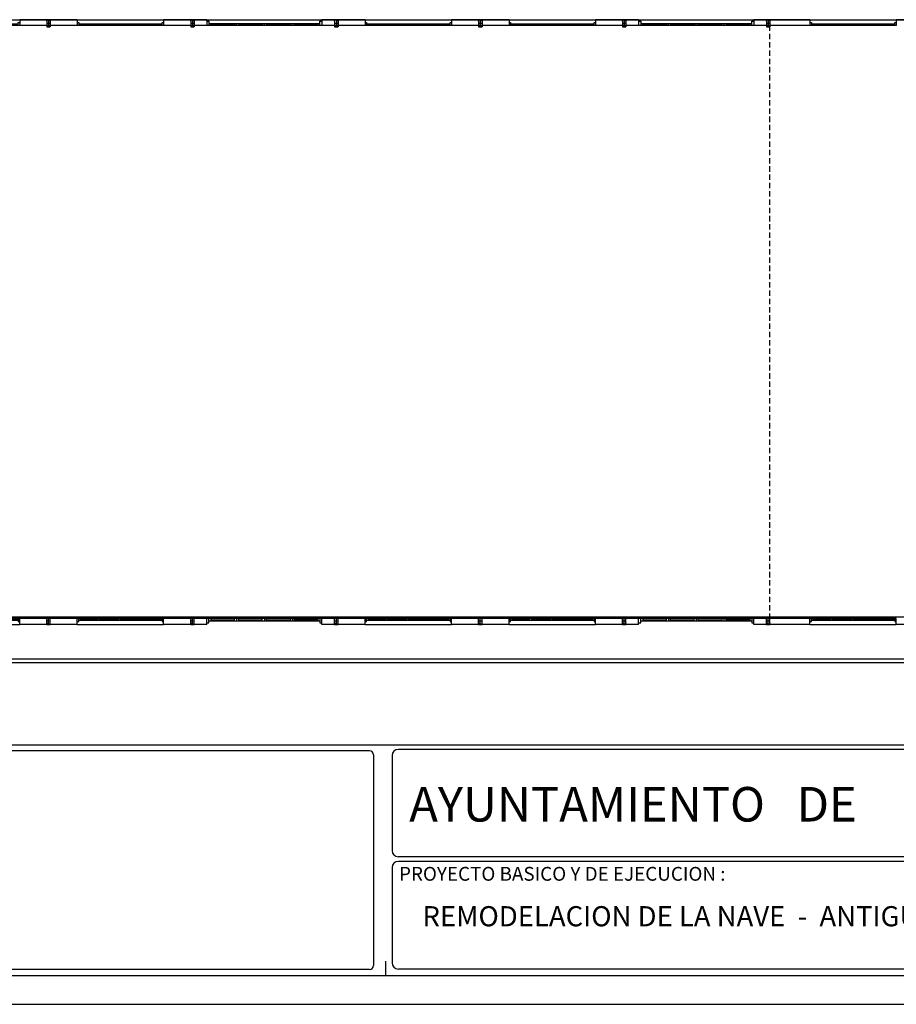
# Model space of a CAD drawing. Units: millimetres. Extents: x 647 to 824, y 16 to 155.
# Drawn here: x 775 to 805, y 33 to 68 of the extents above; entities that cross this region are included whole.
import ezdxf

# ---------------------------------------------------------------- set-up
doc = ezdxf.new("R2010")
doc.units = ezdxf.units.MM
doc.header["$LTSCALE"] = 0.5
doc.linetypes.add('CENTRO2', pattern=[28.575, 19.05, -3.175, 3.175, -3.175])
doc.linetypes.add('RAYITAS2', pattern=[0.1875, 0.125, -0.0625])
for name, color, linetype in [('0-CARPINTERIA', 4, 'Continuous'), ('0-MUROS', 7, 'Continuous'), ('0-PILARES', 1, 'Continuous'), ('1-MUROS', 7, 'Continuous'), ('CARTULLINA', 7, 'Continuous')]:
    doc.layers.add(name, color=color, linetype=linetype)
doc.styles.add('arialnarrow', font='ARIALN.TTF', dxfattribs={"height": 0.2})
doc.styles.add('ESTILO-4', font='arial.ttf', dxfattribs={"height": 0.3})
doc.styles.add('Estilo1', font='GOTHIC.TTF')

# ---------------------------------------------------------------- blocks, each defined once
blk = doc.blocks.new('A$C6D595D29')
at = {"layer": '0-PILARES', "color": 1}
for p, q in [((0, 0.25), (0.12, 0.25)), ((0, 0.196), (0, 0.25)), ((0, 0), (0, 0.25)), ((0.004, 0.196), (0, 0.196)), ((0.004, 0.054), (0, 0.054)), ((0, 0.054), (0, 0)), ((0.008, 0.2), (0.012, 0.243)), ((0.008, 0.05), (0.012, 0.007)), ((0.106, 0.245), (0.014, 0.245)), ((0.106, 0.005), (0.014, 0.005)), ((0.112, 0.2), (0.108, 0.243)), ((0.112, 0.05), (0.108, 0.007)), ((0.116, 0.196), (0.12, 0.196)), ((0.116, 0.054), (0.12, 0.054)), ((0.12, 0.25), (0.12, 0.196)), ((0.12, 0.25), (0.12, 0.196)), ((0.12, 0), (0.12, 0.25)), ((0.12, 0), (0.12, 0.054)), ((0.12, 0), (0.12, 0.054)), ((0, 0), (0.12, 0))]:
    blk.add_line(p, q, dxfattribs=at)
at = {"layer": '0-PILARES', "color": 4, "linetype": 'CENTRO2', "ltscale": 0.03}
for p, q in [((0, 0.125), (0.12, 0.125)), ((0.06, 0), (0.06, 0.25))]:
    blk.add_line(p, q, dxfattribs=at)
at = {"layer": '0-PILARES', "color": 1}
for centre, radius, start, end in [((0.004, 0.2), 0.00384, 270, 355.1354), ((0.004, 0.05), 0.00384, 4.8646, 90), ((0.014, 0.243), 0.00192, 90, 180), ((0.014, 0.007), 0.00192, 180, 270), ((0.106, 0.243), 0.00192, 360, 90), ((0.106, 0.007), 0.00192, 270, 0), ((0.116, 0.2), 0.00384, 184.8646, 270), ((0.116, 0.05), 0.00384, 90, 175.1354)]:
    blk.add_arc(centre, radius, start, end, dxfattribs=at)
blk = doc.blocks.new('pta300')
for p, q in [((-1.45, 0.1), (-1.5, 0.1)), ((-1.5, 0), (1.5, 0)), ((-1.45, 0), (-1.45, 0.1)), ((1.45, 0.05), (-1.45, 0.05)), ((-1.4, 0), (-1.4, 0.05)), ((-1.4, 0.025), (-0.775, 0.025)), ((-0.775, 0.05), (-0.775, 0)), ((-0.725, 0), (-0.725, 0.05)), ((-0.675, 0), (-0.675, 0.05)), ((-0.05, 0.025), (-0.675, 0.025)), ((-0.05, 0.05), (-0.05, 0)), ((0, 0), (0, 0.05)), ((0.05, 0.05), (0.05, 0)), ((0.675, 0.025), (0.05, 0.025)), ((0.675, 0.05), (0.675, 0)), ((0.725, 0), (0.725, 0.05)), ((0.775, 0.05), (0.775, 0)), ((1.4, 0.025), (0.775, 0.025)), ((1.4, 0), (1.4, 0.05)), ((1.5, 0.1), (1.45, 0.1)), ((1.45, 0.1), (1.45, 0))]:
    blk.add_line(p, q)
blk = doc.blocks.new('pta280')
for p, q in [((-1.35, 0.1), (-1.4, 0.1)), ((-1.4, 0), (1.4, 0)), ((-1.35, 0), (-1.35, 0.1)), ((1.35, 0.05), (-1.35, 0.05)), ((-1.3, 0), (-1.3, 0.05)), ((-1.3, 0.025), (-0.725, 0.025)), ((-0.725, 0.05), (-0.725, 0)), ((-0.675, 0), (-0.675, 0.05)), ((-0.625, 0), (-0.625, 0.05)), ((-0.05, 0.025), (-0.625, 0.025)), ((-0.05, 0.05), (-0.05, 0)), ((0, 0), (0, 0.05)), ((0.05, 0.05), (0.05, 0)), ((0.625, 0.025), (0.05, 0.025)), ((0.625, 0.05), (0.625, 0)), ((0.675, 0), (0.675, 0.05)), ((0.725, 0.05), (0.725, 0)), ((1.3, 0.025), (0.725, 0.025)), ((1.3, 0), (1.3, 0.05)), ((1.35, 0.1), (1.35, 0)), ((1.4, 0.1), (1.35, 0.1))]:
    blk.add_line(p, q)

msp = doc.modelspace()

# ---------------------------------------------------------------- linework, layer by layer
at = {"layer": '0-CARPINTERIA'}
for p, q in [((771.798, 67.51), (774.798, 67.51)), ((776.798, 67.51), (779.798, 67.51)), ((786.798, 67.51), (789.798, 67.51)), ((791.798, 67.51), (794.798, 67.51)), ((802.248, 67.51), (805.248, 67.51)), ((771.798, 46.51), (774.798, 46.51)), ((776.798, 46.51), (779.798, 46.51)), ((786.798, 46.51), (789.798, 46.51)), ((791.798, 46.51), (794.798, 46.51)), ((802.248, 46.51), (805.248, 46.51)), ((671.214, 45.31), (813.17, 45.31)), ((671.214, 45.19), (813.17, 45.19))]:
    msp.add_line(p, q, dxfattribs=at)
at = {"layer": '0-MUROS'}
for p, q in [((776.798, 67.51), (774.798, 67.51)), ((774.798, 67.51), (774.798, 67.31)), ((776.798, 67.51), (776.798, 67.31)), ((781.298, 67.51), (779.798, 67.51)), ((779.798, 67.51), (779.798, 67.31)), ((786.798, 67.51), (785.298, 67.51)), ((786.798, 67.51), (786.798, 67.31)), ((791.798, 67.51), (789.798, 67.51)), ((789.798, 67.51), (789.798, 67.31)), ((791.798, 67.51), (791.798, 67.31)), ((796.298, 67.51), (794.798, 67.51)), ((794.798, 67.51), (794.798, 67.31)), ((802.248, 67.51), (800.298, 67.51)), ((802.248, 67.51), (802.248, 67.31)), ((808.148, 67.51), (805.248, 67.51)), ((805.248, 67.51), (805.248, 67.31)), ((776.798, 67.31), (774.798, 67.31)), ((781.298, 67.31), (779.798, 67.31)), ((786.798, 67.31), (785.298, 67.31)), ((791.798, 67.31), (789.798, 67.31)), ((796.298, 67.31), (794.798, 67.31)), ((802.248, 67.31), (800.298, 67.31)), ((776.798, 46.71), (774.798, 46.71)), ((774.798, 46.51), (774.798, 46.71)), ((776.798, 46.51), (774.798, 46.51)), ((776.798, 46.51), (776.798, 46.71)), ((781.298, 46.71), (779.798, 46.71)), ((779.798, 46.51), (779.798, 46.71)), ((781.298, 46.51), (779.798, 46.51)), ((786.798, 46.71), (785.298, 46.71)), ((786.798, 46.51), (785.298, 46.51)), ((786.798, 46.51), (786.798, 46.71)), ((791.798, 46.71), (789.798, 46.71)), ((789.798, 46.51), (789.798, 46.71)), ((791.798, 46.51), (789.798, 46.51)), ((791.798, 46.51), (791.798, 46.71)), ((796.298, 46.71), (794.798, 46.71)), ((794.798, 46.51), (794.798, 46.71)), ((796.298, 46.51), (794.798, 46.51)), ((802.248, 46.71), (800.298, 46.71)), ((802.248, 46.51), (800.298, 46.51)), ((802.248, 46.51), (802.248, 46.71)), ((805.248, 46.51), (805.248, 46.71)), ((808.148, 46.51), (805.248, 46.51))]:
    msp.add_line(p, q, dxfattribs=at)
at = {"layer": '0-MUROS', "color": 2, "linetype": 'RAYITAS2', "ltscale": 3}
msp.add_line((800.858, 46.706), (800.858, 67.31), dxfattribs=at)
at = {"layer": '0-MUROS'}
msp.add_lwpolyline([(760.738, 67.51), (812.658, 67.51), (812.658, 46.76), (760.738, 46.76)], close=True, dxfattribs=at)
at = {"layer": '1-MUROS'}
for p, q in [((781.298, 67.51), (781.298, 67.31)), ((785.298, 67.51), (785.298, 67.31)), ((796.298, 67.51), (796.298, 67.31)), ((800.298, 67.51), (800.298, 67.31)), ((781.298, 46.51), (781.298, 46.71)), ((785.298, 46.51), (785.298, 46.71)), ((796.298, 46.51), (796.298, 46.71)), ((800.298, 46.51), (800.298, 46.71))]:
    msp.add_line(p, q, dxfattribs=at)
at = {"layer": 'CARTULLINA', "color": 5}
for p, q in [((815.501, 42.317), (751.195, 42.317)), ((646.714, 34.317), (823.501, 34.317))]:
    msp.add_line(p, q, dxfattribs=at)
at = {"layer": 'CARTULLINA', "color": 7, "linetype": 'Continuous'}
for p, q in [((786.948, 42.122), (755.558, 42.122)), ((787.086, 41.984), (787.086, 34.66)), ((786.948, 34.522), (755.558, 34.522))]:
    msp.add_line(p, q, dxfattribs=at)
at = {"layer": 'CARTULLINA', "color": 7}
for p, q in [((815.298, 42.168), (787.951, 42.168)), ((787.736, 41.953), (787.736, 38.655)), ((811.928, 38.44), (787.951, 38.44)), ((787.736, 38.067), (787.736, 34.755)), ((811.961, 38.282), (787.951, 38.282)), ((815.298, 34.54), (787.951, 34.54)), ((646.714, 33.317), (823.501, 33.317))]:
    msp.add_line(p, q, dxfattribs=at)
at = {"layer": 'CARTULLINA'}
msp.add_line((787.501, 34.817), (787.501, 34.317), dxfattribs=at)
at = {"layer": 'CARTULLINA', "color": 7, "linetype": 'Continuous'}
for centre, start, end in [((786.948, 41.984), 0, 90), ((786.948, 34.66), 270, 0)]:
    msp.add_arc(centre, 0.138, start, end, dxfattribs=at)
at = {"layer": 'CARTULLINA', "color": 7}
for centre, start, end in [((787.951, 41.953), 90, 180), ((787.951, 38.655), 180, 270), ((787.951, 38.067), 90, 180), ((787.951, 34.755), 180, 270)]:
    msp.add_arc(centre, 0.215, start, end, dxfattribs=at)

# ---------------------------------------------------------------- block references
at = {"layer": '0-CARPINTERIA', "xscale": -1}
for p in [(773.298, 67.31), (778.298, 67.31), (788.298, 67.31), (793.298, 67.31), (803.748, 67.31)]:
    msp.add_blockref('pta300', p, dxfattribs=at)
at = {"layer": '0-CARPINTERIA', "yscale": 1.428571428571388, "zscale": 1.428571428571414}
for p, xscale, rotation in [((783.298, 67.31), -1.428571428571369, 0.00728162669145327), ((798.298, 67.31), -1.428571428571369, 0.00728162669145327), ((783.298, 46.71), 1.428571428571369, 179.9927183733086), ((798.298, 46.71), 1.428571428571369, 179.9927183733086)]:
    msp.add_blockref('pta280', p, dxfattribs=dict(at, xscale=xscale, rotation=rotation))
at = {"layer": '0-CARPINTERIA', "rotation": 180}
for p in [(773.298, 46.71), (778.298, 46.71), (788.298, 46.71), (793.298, 46.71), (803.748, 46.71)]:
    msp.add_blockref('pta300', p, dxfattribs=at)
at = {"layer": '0-MUROS', "xscale": -1, "rotation": 180}
for p in [(775.738, 67.51), (780.738, 67.51), (785.738, 67.51), (790.738, 67.51), (795.738, 67.51), (800.738, 67.51)]:
    msp.add_blockref('A$C6D595D29', p, dxfattribs=at)
at = {"layer": '0-MUROS'}
for p in [(775.738, 46.51), (780.738, 46.51), (785.738, 46.51), (790.738, 46.51), (795.738, 46.51), (800.738, 46.51)]:
    msp.add_blockref('A$C6D595D29', p, dxfattribs=at)

# ---------------------------------------------------------------- texts
at = {"layer": '0-MUROS', "style": 'Estilo1'}
msp.add_text('REMODELACION DE LA NAVE  -  ANTIGUO EJIDOMAR -', height=0.7, dxfattribs=at).set_placement((788.789, 36.026))
at = {"layer": 'CARTULLINA', "color": 7, "linetype": 'Continuous'}
for s, height, style, p in [('AYUNTAMIENTO   DE', 1.2, 'ESTILO-4', (788.329, 39.664, -8.912)), ('PROYECTO BASICO Y DE EJECUCION :', 0.48, 'arialnarrow', (787.975, 37.609))]:
    msp.add_text(s, height=height, dxfattribs=dict(at, style=style)).set_placement(p)

doc.saveas('drawing.dxf')
